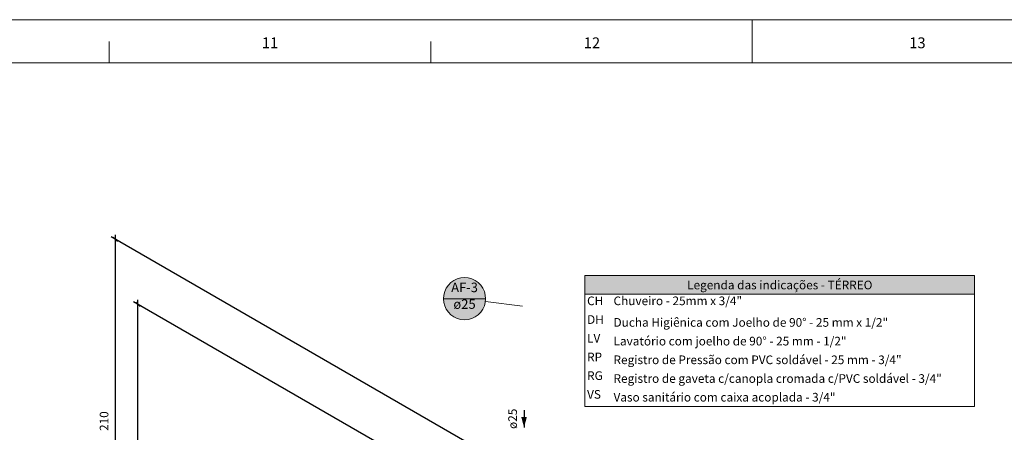
# Model space of a CAD drawing. Units: millimetres. Extents: x 2962 to 3082, y 640 to 1271.
# Drawn here: x 3035 to 3057, y 1079 to 1088 of the extents above; entities that cross this region are included whole.
import ezdxf

# ---------------------------------------------------------------- set-up
doc = ezdxf.new("R2010")
doc.units = ezdxf.units.MM
doc.linetypes.add('NULL', pattern=[0])
doc.layers.get('0').update_dxf_attribs({"color": 9})
for name, color, linetype, lineweight in [('AF-Indicação coluna', 5, 'Continuous', 13), ('AF-Sentido conduto', 9, 'Continuous', 30), ('AF-Textos conduto', 7, 'Continuous', 9), ('Cotas', 1, 'Continuous', 0), ('DI-Hachuras Tabelas', 251, 'Continuous', 0), ('DI-Tabelas', 7, 'Continuous', 13), ('TEXTO', 7, 'Continuous', 20), ('Texto da cota', 7, 'Continuous', 0)]:
    doc.layers.add(name, color=color, linetype=linetype, lineweight=lineweight)
doc.styles.add('Arial', font='arial.ttf')
doc.styles.add('ROMANS', font='ROMANS')
doc.styles.get("Standard").update_dxf_attribs({"font": 'arial.ttf'})
doc.dimstyles.new('UM_25.000000', dxfattribs={"dimtxt": 0.18, "dimasz": 0.2, "dimexe": 0.1, "dimexo": 0.2, "dimgap": 0, "dimtad": 1, "dimtih": 1, "dimtoh": 1, "dimdec": 1, "dimlfac": 25, "dimzin": 0, "dimdsep": 46, "dimtxsty": 'Standard', "dimcen": 0.09, "dimdle": 0.1, "dimadec": 1, "dimazin": 2, "dimtfac": 1, "dimtdec": 4, "dimtofl": 0, "dimtmove": 0, "dimatfit": 3, "dimfxl": 1, "dimtolj": 1, "dimarcsym": 0})

# ---------------------------------------------------------------- blocks, each defined once
blk = doc.blocks.new('_Oblique')
at = {"color": 0, "linetype": 'ByBlock', "lineweight": -2}
blk.add_line((-0.5, -0.5), (0.5, 0.5), dxfattribs=at)
blk = doc.blocks.new('*D380')
at = {"layer": 'Cotas', "color": 0, "lineweight": -2, "transparency": 16777216}
for p, q in [((3037.356, 1074.605), (3037.356, 1082.005)), ((3046.258, 1076.766), (3037.256, 1081.963)), ((3039.854, 1073.263), (3037.256, 1074.763))]:
    blk.add_line(p, q, dxfattribs=at)
at = {"layer": 'Defpoints', "color": 0, "transparency": 16777216}
for p in [(3037.356, 1081.905), (3046.358, 1076.708), (3039.954, 1073.205)]:
    blk.add_point(p, dxfattribs=at)
at = {"layer": 'Cotas', "color": 0, "lineweight": -2, "transparency": 16777216, "xscale": 0.1, "yscale": 0.1, "zscale": 0.1}
for p, rotation in [((3037.356, 1081.905), 90), ((3037.356, 1074.705), 270)]:
    blk.add_blockref('_Oblique', p, dxfattribs=dict(at, rotation=rotation))
blk = doc.blocks.new('*D381')
at = {"layer": 'Cotas', "color": 0, "lineweight": -2, "transparency": 16777216}
for p, q in [((3048.011, 1076.954), (3036.736, 1083.463)), ((3036.836, 1074.905), (3036.836, 1083.505)), ((3039.854, 1073.263), (3036.736, 1075.063))]:
    blk.add_line(p, q, dxfattribs=at)
at = {"layer": 'Defpoints', "color": 0, "transparency": 16777216}
for p in [(3036.836, 1083.405), (3048.111, 1076.896), (3039.954, 1073.205)]:
    blk.add_point(p, dxfattribs=at)
at = {"layer": 'Cotas', "color": 0, "lineweight": -2, "transparency": 16777216, "xscale": 0.1, "yscale": 0.1, "zscale": 0.1}
for p, rotation in [((3036.836, 1083.405), 90), ((3036.836, 1075.005), 270)]:
    blk.add_blockref('_Oblique', p, dxfattribs=dict(at, rotation=rotation))

msp = doc.modelspace()

# ---------------------------------------------------------------- hatches: boundary and pattern name
at = {"layer": 'AF-Indicação coluna', "linetype": 'Continuous'}
msp.add_hatch(color=151, dxfattribs=at).paths.add_polyline_path([(3045.3858, 1082.0327), (3045.3784, 1082.1173), (3045.3564, 1082.1993), (3045.3205, 1082.2762), (3045.2719, 1082.3457), (3045.2118, 1082.4058), (3045.1423, 1082.4545), (3045.0653, 1082.4903), (3044.9833, 1082.5123), (3044.8988, 1082.5197), (3044.8142, 1082.5123), (3044.7322, 1082.4903), (3044.6553, 1082.4545), (3044.5857, 1082.4058), (3044.5257, 1082.3457), (3044.477, 1082.2762), (3044.4411, 1082.1993), (3044.4192, 1082.1173), (3044.4118, 1082.0327), (3044.4192, 1081.9481), (3044.4411, 1081.8661), (3044.477, 1081.7892), (3044.5257, 1081.7196), (3044.5857, 1081.6596), (3044.6553, 1081.6109), (3044.7322, 1081.575), (3044.8142, 1081.5531), (3044.8988, 1081.5457), (3044.9833, 1081.5531), (3045.0653, 1081.575), (3045.1423, 1081.6109), (3045.2118, 1081.6596), (3045.2719, 1081.7196), (3045.3205, 1081.7892), (3045.3564, 1081.8661), (3045.3784, 1081.9481), (3045.3858, 1082.0327)])
at = {"layer": 'AF-Sentido conduto', "linetype": 'Continuous'}
msp.add_hatch(color=140, dxfattribs=at).paths.add_polyline_path([(3046.2738, 1079.059), (3046.3385, 1079.3004), (3046.2091, 1079.3004)])
at = {"layer": 'DI-Hachuras Tabelas', "linetype": 'Continuous'}
msp.add_hatch(color=253, dxfattribs=at).paths.add_polyline_path([(3047.6791, 1082.5692), (3056.68, 1082.5692), (3056.68, 1082.1372), (3047.6791, 1082.1372)])

# ---------------------------------------------------------------- linework, layer by layer
at = {"layer": 'AF-Indicação coluna'}
for p, q in [((3044.4118, 1082.0327), (3045.3858, 1082.0327)), ((3045.382, 1081.9716), (3046.2341, 1081.864))]:
    msp.add_line(p, q, dxfattribs=at)
msp.add_lwpolyline([(3045.3858, 1082.0327), (3045.3784, 1082.1173), (3045.3564, 1082.1993), (3045.3205, 1082.2762), (3045.2719, 1082.3457), (3045.2118, 1082.4058), (3045.1423, 1082.4545), (3045.0653, 1082.4903), (3044.9833, 1082.5123), (3044.8988, 1082.5197), (3044.8142, 1082.5123), (3044.7322, 1082.4903), (3044.6553, 1082.4545), (3044.5857, 1082.4058), (3044.5257, 1082.3457), (3044.477, 1082.2762), (3044.4411, 1082.1993), (3044.4192, 1082.1173), (3044.4118, 1082.0327), (3044.4192, 1081.9481), (3044.4411, 1081.8661), (3044.477, 1081.7892), (3044.5257, 1081.7196), (3044.5857, 1081.6596), (3044.6553, 1081.6109), (3044.7322, 1081.575), (3044.8142, 1081.5531), (3044.8988, 1081.5457), (3044.9833, 1081.5531), (3045.0653, 1081.575), (3045.1423, 1081.6109), (3045.2118, 1081.6596), (3045.2719, 1081.7196), (3045.3205, 1081.7892), (3045.3564, 1081.8661), (3045.3784, 1081.9481), (3045.3858, 1082.0327), (3045.3858, 1082.0327)], dxfattribs=at)
at = {"layer": 'AF-Sentido conduto'}
msp.add_lwpolyline([(3046.2738, 1079.459), (3046.2738, 1079.059)], dxfattribs=at)
at = {"layer": 'DI-Hachuras Tabelas'}
msp.add_lwpolyline([(3047.6791, 1082.5692), (3056.68, 1082.5692), (3056.68, 1082.1372), (3047.6791, 1082.1372), (3047.6791, 1082.5692)], dxfattribs=at)
at = {"layer": 'DI-Tabelas'}
for p, q in [((3047.6791, 1082.1372), (3047.6791, 1082.5692)), ((3047.6791, 1082.5692), (3056.68, 1082.5692)), ((3056.68, 1082.5692), (3056.68, 1082.1372)), ((3056.68, 1082.1372), (3047.6791, 1082.1372)), ((3047.6791, 1081.7052), (3047.6791, 1082.1372)), ((3056.68, 1082.1372), (3056.68, 1081.7052)), ((3047.6791, 1081.2732), (3047.6791, 1081.7052)), ((3056.68, 1081.7052), (3056.68, 1081.2732)), ((3047.6791, 1080.8412), (3047.6791, 1081.2732)), ((3056.68, 1081.2732), (3056.68, 1080.8412)), ((3047.6791, 1080.4092), (3047.6791, 1080.8412)), ((3056.68, 1080.8412), (3056.68, 1080.4092)), ((3047.6791, 1079.9772), (3047.6791, 1080.4092)), ((3056.68, 1080.4092), (3056.68, 1079.9772)), ((3047.6791, 1079.5452), (3047.6791, 1079.9772)), ((3056.68, 1079.9772), (3056.68, 1079.5452)), ((3048.2903, 1079.5452), (3047.6791, 1079.5452)), ((3056.68, 1079.5452), (3048.2903, 1079.5452))]:
    msp.add_line(p, q, dxfattribs=at)
at = {"layer": 'TEXTO', "color": 2, "lineweight": 5}
for p, q in [((3051.5449, 1088.477), (3051.5449, 1087.477)), ((3036.6949, 1087.977), (3036.6949, 1087.477)), ((3044.1199, 1087.977), (3044.1199, 1087.477))]:
    msp.add_line(p, q, dxfattribs=at)
msp.add_lwpolyline([(2962.4449, 1004.377), (3081.2449, 1004.377), (3081.2449, 1088.477), (2962.4449, 1088.477)], close=True, dxfattribs=at)
msp.add_lwpolyline([(2964.9449, 1087.477), (3080.2449, 1087.477), (3080.2449, 1005.377), (2964.9449, 1005.377), (2964.9449, 1087.477)], dxfattribs=at)

# ---------------------------------------------------------------- texts
at = {"layer": 'AF-Indicação coluna', "linetype": 'NULL', "char_height": 0.22, "attachment_point": 8, "line_spacing_factor": 0.6, "style": 'Arial'}
for s, insert, width in [('AF-3', (3044.8988, 1082.1153), 1.332073), ('ø25', (3044.8988, 1081.7301), 1.059085)]:
    msp.add_mtext(s, dxfattribs=dict(at, insert=insert, width=width))
at = {"layer": 'AF-Textos conduto', "linetype": 'NULL', "insert": (3046.1713, 1079.259), "char_height": 0.2, "width": 0.962805, "attachment_point": 8, "rotation": 90.00021, "line_spacing_factor": 0.6, "style": 'Arial'}
msp.add_mtext('ø25', dxfattribs=at)
at = {"layer": 'DI-Tabelas', "linetype": 'NULL', "char_height": 0.2, "line_spacing_factor": 0.6, "style": 'Arial'}
for s, insert, width, attachment_point in [('Legenda das indicações - TÉRREO', (3052.1796, 1082.1872), 8.851829, 8), ('CH', (3047.7291, 1081.8212), 0.807317, 7), ('Chuveiro - 25mm x 3/4"', (3048.3403, 1081.8212), 5.849695, 7), ('DH', (3047.7291, 1081.3892), 0.807317, 7), ('Ducha Higiênica com Joelho de 90%%d - 25 mm x 1/2"', (3048.3403, 1081.3232), 12.607012, 7), ('LV', (3047.7291, 1080.9572), 0.683537, 7), ('Lavatório com joelho de 90%%d - 25 mm - 1/2"', (3048.3403, 1080.8912), 10.5875, 7), ('RP', (3047.7291, 1080.5252), 0.776524, 7), ('Registro de Pressão com PVC soldável - 25 mm - 3/4"', (3048.3403, 1080.4592), 13.458232, 7), ('RG', (3047.7291, 1080.0932), 0.838415, 7), ('Registro de gaveta c/canopla cromada c/PVC soldável - 3/4"', (3048.3403, 1080.0272), 14.981402, 7), ('VS', (3047.7291, 1079.6612), 0.745732, 7), ('Vaso sanitário com caixa acoplada - 3/4"', (3048.3403, 1079.5952), 10.105488, 7)]:
    msp.add_mtext(s, dxfattribs=dict(at, insert=insert, width=width, attachment_point=attachment_point))
at = {"layer": 'TEXTO', "color": 2, "lineweight": 5, "char_height": 0.25, "attachment_point": 8, "line_spacing_factor": 0.798, "style": 'ROMANS'}
for s, insert, width in [('11', (3040.4074, 1087.74), 0.738095), ('12', (3047.8416, 1087.74), 0.880952), ('13', (3055.3581, 1087.74), 0.880952)]:
    msp.add_mtext(s, dxfattribs=dict(at, insert=insert, width=width))
at = {"layer": 'Texto da cota', "linetype": 'NULL', "insert": (3036.7365, 1079.2053), "char_height": 0.2, "width": 0.972012, "attachment_point": 8, "rotation": 90.00021, "line_spacing_factor": 0.9, "style": 'Arial'}
msp.add_mtext('210', dxfattribs=at)

# ---------------------------------------------------------------- dimensions: what is measured, and where the dimension line sits
at = {"layer": 'Cotas'}
for base, p2, picture, middle in [((3036.8365, 1083.4053), (3048.1112, 1076.8958), '*D381', (3036.6365, 1079.2053)), ((3037.3561, 1081.9053), (3046.3584, 1076.7078), '*D380', (3037.1561, 1078.3053))]:
    dim = msp.add_linear_dim(base=base, p1=(3039.9542, 1073.2053), p2=p2, angle=90, text=' ', dimstyle='UM_25.000000', override={"dimtxt": 0.2, "dimasz": 0.1, "dimexe": 0.1, "dimexo": 0.1, "dimtad": 1, "dimtih": 0, "dimtoh": 0, "dimdec": 1, "dimlfac": 25, "dimzin": 8, "dimtxsty": 'Arial', "dimblk": 'Oblique', "dimblk1": 'Oblique', "dimblk2": 'Oblique', "dimsah": 1, "dimdle": 0.1, "dimse1": 0, "dimse2": 0, "dimclrt": 256, "dimadec": 1, "dimazin": 3, "dimtmove": 2, "dimldrblk": 'Oblique'}, dxfattribs=at)
    dim.commit()
    dim.dimension.update_dxf_attribs({"geometry": picture, "text_midpoint": middle, "dimtype": 160, "text_rotation": 90})

doc.saveas('drawing.dxf')
